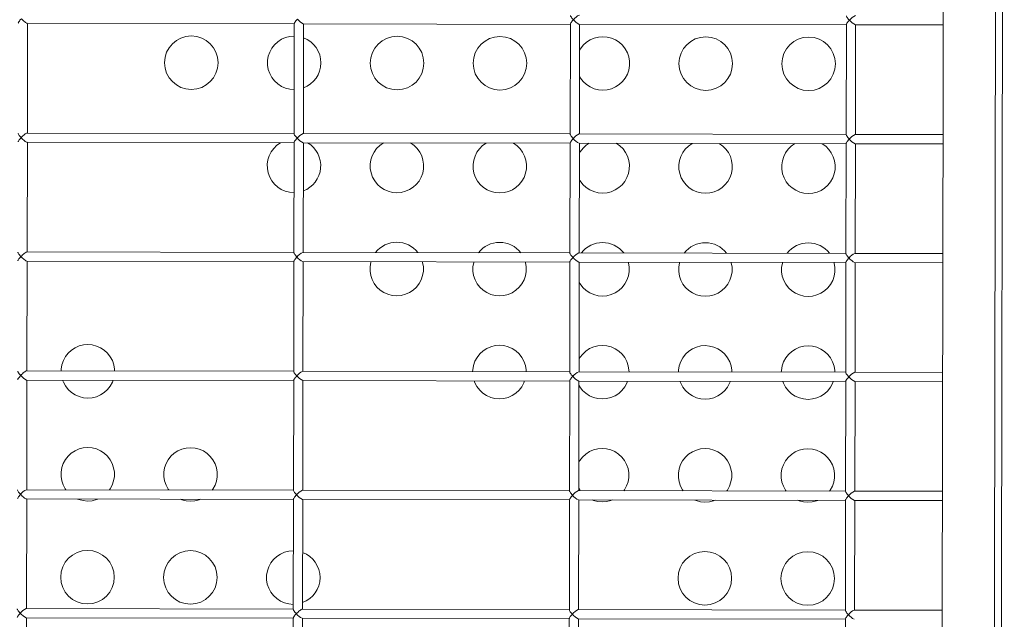
# Model space of a CAD drawing. Units: millimetres. Extents: x -12251.1 to -12205.8, y 20642.7 to 20660.6.
# Drawn here: x -12210.4 to -12209.9, y 20654.6 to 20654.9 of the extents above; entities that cross this region are included whole.
import ezdxf

# ---------------------------------------------------------------- set-up
doc = ezdxf.new("R2010")
doc.units = ezdxf.units.MM
doc.layers.get('0').update_dxf_attribs({"lineweight": 30})
doc.layers.add('midot', color=7, linetype='Continuous', lineweight=15)

# ---------------------------------------------------------------- blocks, each defined once
blk = doc.blocks.new('פיתוח ספארי')
at = {"layer": 'midot'}
for points in [[(4.190165548188816, 0.6352193067505141), (4.186032296389385, -0.3144313292577863)], [(4.18944652949358, -0.3140064491490193), (4.193581365887439, 0.6360082614664861)], [(4.16483819246605, 0.6315637301195238), (4.160724545970879, -0.3135824164928636)], [(3.714484389040081, 0.1490140268542746), (3.714520256589822, 0.1491721772181336), (3.714626787455927, 0.1494003784500819), (3.714786315809761, 0.1496811178403732), (3.715016354371983, 0.149996729560371), (3.715299313871583, 0.1503472901567875), (3.715617528472649, 0.1507152869235142), (3.715971074734625, 0.1511183091242856)], [(3.715971074734625, 0.1511183091242856), (3.716373790713988, 0.1506944057618966), (3.716776583247338, 0.150288091681432), (3.717197118165132, 0.149916879585362), (3.717582704206507, 0.1495985884357651), (3.717950854077571, 0.149315552378539), (3.718266465793931, 0.149085513818136), (3.71854728174003, 0.1489435747389507), (3.718757970254956, 0.1488547096960247), (3.718828327353549, 0.1488544034727965)], [(3.718737920744388, 0.09575177186707151), (3.718969041550736, 0.1488537910336163)], [(3.718828327353549, 0.1488544034727965), (3.848250207784076, 0.1482911087223329)], [(3.848250820230533, 0.1484318229158816), (3.848018474544006, 0.09504837536223931)], [(3.848250820230533, 0.1484318229158816), (3.848268792280578, 0.1485196927351353), (3.848340144599206, 0.1487480470786977), (3.848499672956677, 0.149028786468989), (3.84872971151708, 0.1493443981853488), (3.849012747572488, 0.1497125480636896), (3.849366293832645, 0.150115570260823), (3.849737505921439, 0.1505361051786167)], [(3.852504351938478, 0.09516956792504061), (3.852735472739369, 0.1482715870879474)], [(3.85259475854582, 0.1482721995344036), (3.982016638978166, 0.1477089047839399)], [(3.982017251420984, 0.1478496189738507), (3.982035223474668, 0.1479374887931044), (3.982106575791477, 0.1481658431366668), (3.982266104147129, 0.1484465825269581), (3.98249614271117, 0.1487621942469559), (3.98277917876112, 0.1491303441216587), (3.983115135748449, 0.1495334428764181), (3.983503937115529, 0.1499539012402238)], [(3.983503937115529, 0.1499539012402238), (3.983118733853189, 0.1503601387667004), (3.982786298414794, 0.1507661466312129), (3.982506477692368, 0.1511367462735507), (3.982279195122828, 0.1514543484408932), (3.982122116540268, 0.1517364658211591), (3.982052754665347, 0.1519654326111777), (3.982035548167914, 0.1520534555420454)], [(4.115783682611436, 0.1472674150354578), (4.115784065390471, 0.1473553614086995), (4.115873006981928, 0.1475836391946359), (4.116032535335762, 0.1478643785885652), (4.116262573899803, 0.148179990301287), (4.116545609953391, 0.1485481401759898), (4.116881566938901, 0.1489512389307492), (4.117270368305981, 0.1493716972945549)], [(4.117270368305981, 0.1493716972945549), (4.116885165047279, 0.1497779348319455), (4.116552729608884, 0.150183942689182), (4.116272908884639, 0.1505545423387957), (4.11604562631328, 0.1508721444952243), (4.115888547730719, 0.1511542618827661), (4.11580159658115, 0.1513833052267728), (4.115801979360185, 0.1514712515963765)], [(3.982017251420984, 0.1478496189738507), (3.981784905732638, 0.09446617142020841)], [(3.98627078312893, 0.09458736398300971), (3.986501903926182, 0.1476893831495545)], [(3.986361189736272, 0.1476899955960107), (4.115783070168618, 0.1471267008382711)], [(4.115783682611436, 0.1472674150354578), (4.115551336924909, 0.09388396747453953)], [(4.120037214321201, 0.09400516004461679), (4.120268335120272, 0.1471071792111616)], [(4.120127620924904, 0.1471077916539798), (4.162728843326477, 0.1469223744352348)], [(3.848224332055906, 0.1423459340003319), (3.848189153508429, 0.1423460871155839), (3.846060085763384, 0.142179457576276), (3.843982331285588, 0.1416784021639614), (3.842008581346818, 0.1408251019274758), (3.840209346151823, 0.1396544291965256), (3.83863762319379, 0.1382189221403678), (3.837311078299535, 0.1365360934614728), (3.836282708956787, 0.1346584813181835), (3.835570257557265, 0.1326211877130845), (3.835209285423844, 0.1305120059078035), (3.835200022216668, 0.1283837037153717), (3.835542621054628, 0.1262714596850856), (3.83623731159787, 0.1242280416445283), (3.837249298081588, 0.1223415490858315), (3.838561144335472, 0.1206472370940901), (3.840120312204817, 0.1191981031734031), (3.841909288970783, 0.118011813130579), (3.843875536482301, 0.1171413644879067), (3.845948774183853, 0.1166046527177969), (3.848076310825491, 0.1164194967677759)], [(3.997655499628308, 0.1157684695099306), (3.999784567375173, 0.1159350990456005), (4.001862398405137, 0.1164537437398394), (4.003836148343908, 0.1173070439726871), (4.005635383538902, 0.1184777166963613), (4.007207106496935, 0.1199132237634331), (4.008533651389371, 0.1215960524350521), (4.009562020732119, 0.1234736645783414), (4.01025688286245, 0.1255110347337904), (4.010617854994052, 0.1276202165463474), (4.010627118201228, 0.1297485187424172), (4.010284519359629, 0.1318607627654274), (4.009607418094674, 0.1339041042483586), (4.008595431612775, 0.1357905968179693), (4.007283585358891, 0.1374849088097108), (4.005724417489546, 0.1389340427340358), (4.003935440721762, 0.1401203327659459), (4.001969193213881, 0.1409907814158942), (3.999895878949246, 0.1415099039077177), (3.997768342311247, 0.1416950598541007), (3.995639274566201, 0.1415284303184308), (3.993561520088406, 0.1410273749061162), (3.991587770149636, 0.1401740746623545), (3.98978853495646, 0.1390034019386803), (3.988216811998427, 0.1375678948752466), (3.986890267105991, 0.1358850661963515), (3.986447319921353, 0.1351482305617537)], [(3.986391970352997, 0.1224311852311075), (3.986828486884406, 0.1216905218243483), (3.98814033313829, 0.1199962098326068), (3.989699501003997, 0.1185470759046439), (3.99148847777542, 0.1173607858727337), (3.9934547252833, 0.1164903372264234), (3.99552796298849, 0.1159536254563136), (3.997655499628308, 0.1157684695099306)], [(3.715720355743542, 0.09351343572780024), (3.715370331034137, 0.09391952014630078), (3.715055331758776, 0.09429027290389058), (3.714775434478724, 0.09464328327521798), (3.714548151911004, 0.0949608854316466), (3.714391073326624, 0.09524300282282638), (3.714286532902406, 0.09547212272445904), (3.714252043351735, 0.09563057930427021)], [(3.718597206552658, 0.09575238430988975), (3.718526772896439, 0.09573510125483153), (3.718315395386526, 0.09566566282592248), (3.718033354552972, 0.09552617351801018), (3.717715752398362, 0.09529889094847022), (3.717345152748749, 0.09501907022058731), (3.716956810712873, 0.09470414750467171), (3.716533060467555, 0.09433661006914917), (3.716126746385271, 0.09393381753397989), (3.715720355743542, 0.09351343572780024)], [(3.848019086986824, 0.09518908955578809), (3.718597206552658, 0.09575238430988975)], [(3.714233746606624, 0.09142674273607554), (3.714269614152727, 0.09158489309629658), (3.71437614502247, 0.0918130943318829), (3.714535596822316, 0.0920762444511638), (3.714765711940345, 0.09240944543853402), (3.715048671439945, 0.09276000604222645), (3.715366886039192, 0.09312800280531519), (3.715720355743542, 0.09351343572780024)], [(3.715720355743542, 0.09351343572780024), (3.716123148280531, 0.09310712164369761), (3.7165259408157, 0.09270080755959498), (3.716946475735313, 0.092329595470801), (3.717332061771231, 0.0920113043175661), (3.717700211647752, 0.09172826826033997), (3.718015823360474, 0.09149822969266097), (3.718296639308392, 0.0913562906171137), (3.718507327825137, 0.09126742557782563), (3.718577684920092, 0.0912671193582355)], [(3.718487278314569, 0.03816448774523451), (3.718718399113641, 0.09126650691177929)], [(3.718577684920092, 0.0912671193582355), (3.847999565352438, 0.09070382460413384)], [(3.848000177798895, 0.0908445388013206), (3.84776783210873, 0.03746109124040231)], [(3.848000177798895, 0.0908445388013206), (3.84801814984894, 0.0909324086169363), (3.848089502165749, 0.09116076296413667), (3.84824903052322, 0.09144150235078996), (3.848479069087261, 0.09175711406351184), (3.84876210514085, 0.09212526393821463), (3.849115651401007, 0.092528286138986), (3.849486786935813, 0.09293123178576934)], [(3.849486786935813, 0.09293123178576934), (3.849119249503929, 0.09335498203654424), (3.848769224792704, 0.09376106645504478), (3.848489404064821, 0.09413166610102053), (3.848262121498919, 0.09444926826108713), (3.848105042918178, 0.09473138564499095), (3.848035681039619, 0.09496035243864753), (3.848018474544006, 0.09504837536223931)], [(3.85225370950684, 0.03758228380684159), (3.852484830305912, 0.09068430297338637)], [(3.852344116110544, 0.09068491541984258), (3.981765996546528, 0.09012162066210294)], [(3.981785518179095, 0.09460688562103314), (3.852363637741291, 0.09517018036785885)], [(3.981766608989346, 0.0902623348592897), (3.98178458104303, 0.0903502046749054), (3.98185593335802, 0.09057855901846779), (3.982015461713672, 0.09085929840875906), (3.982245500277713, 0.09117491012875689), (3.982528536331301, 0.09154306000345969), (3.982864493316811, 0.0919461587582191), (3.983253218126265, 0.0923490278510144)], [(3.983253218126265, 0.0923490278510144), (3.982868091421551, 0.09277285464850138), (3.982535655986794, 0.0931788625093759), (3.982255835258911, 0.09354946215898963), (3.982028552693009, 0.09386706431541825), (3.98187147410863, 0.09414918170659803), (3.981802112230071, 0.09437814849661663), (3.981784905732638, 0.09446617142020841)], [(4.115551949365909, 0.09402468167172628), (3.986130068931743, 0.09458797642582795)], [(4.115533040181617, 0.0896801309172588), (4.115533422955195, 0.08976807729050051), (4.115622364546653, 0.08999635508371284), (4.115781892905943, 0.09027709446672816), (4.116011931469984, 0.09059270618672599), (4.116294967521753, 0.09096085606142879), (4.116630924507263, 0.0913639548161882), (4.117019649316717, 0.09176682390534552)], [(4.117019649316717, 0.09176682390534552), (4.116634522613822, 0.09219065071010846), (4.116302087175427, 0.09259665857462096), (4.116022266451182, 0.09296725821695873), (4.115794983883461, 0.0932848603806633), (4.115637905297262, 0.09356697776456713), (4.115550954147693, 0.09379602110493579), (4.115551336924909, 0.09388396747453953)], [(4.162497722520129, 0.09382035526869004), (4.119896500124014, 0.09400577248379705)], [(3.981766608989346, 0.0902623348592897), (3.981534263299181, 0.03687888730200939)], [(3.986020140693654, 0.03700007986481069), (3.986251261496363, 0.09010209903135546)], [(3.986110547304634, 0.0901027114741737), (4.11553242773698, 0.089539416727348)], [(3.990965187014808, 0.0900815821805736), (3.989571500349484, 0.08913780924558523), (3.987999777391451, 0.08770230218215147), (3.986673232499015, 0.08601947350325645), (3.986230361868365, 0.08530022714330698)], [(4.115533040181617, 0.0896801309172588), (4.115300694493271, 0.03629668335997849)], [(4.119786571887744, 0.03641787592277979), (4.120017692688634, 0.08951989509296254)], [(4.119876978495085, 0.08952050753578078), (4.162478200894839, 0.08933509031703579)], [(3.986174935746021, 0.07256559253437445), (3.986611528831418, 0.0718425184059015), (3.98792337508894, 0.07014820641052211), (3.989482466402478, 0.06868148321154877), (3.99127151972607, 0.06751278245428693), (3.99323776723395, 0.06664233380797668), (3.995311004937321, 0.06610562203786685), (3.997438541578958, 0.06592046609148383)], [(3.713983104176805, 0.0338394586215145), (3.71401897171927, 0.03399760898537352), (3.714125502587194, 0.03422581021368387), (3.71428495438704, 0.03448896033296478), (3.714515069508707, 0.034822161320335), (3.71479802900285, 0.03517272192038945), (3.715116243603916, 0.03554071868347819), (3.715469713310085, 0.03592615160960122)], [(3.715469713310085, 0.03592615160960122), (3.715119688598861, 0.03633223602810176), (3.714804689325319, 0.03670298878569156), (3.714524792045268, 0.03705599916065694), (3.714297509475728, 0.03737360131708556), (3.714140430893167, 0.03765571870462736), (3.714035890468949, 0.03788483860262204), (3.714001400918278, 0.03804329518243321)], [(3.718346564117383, 0.03816510019169073), (3.71827613046662, 0.03814781713663251), (3.718064752953069, 0.03807837870408548), (3.717782712117696, 0.03793888939617318), (3.717465109961267, 0.03771160682663321), (3.717094510315292, 0.03743178610602627), (3.716706168281235, 0.03711686338647269), (3.716282418034098, 0.03674932595458813), (3.715876103951814, 0.03634653341941885), (3.715469713310085, 0.03592615160960122)], [(3.715469713310085, 0.03592615160960122), (3.715872505845255, 0.03551983752549859), (3.716275298380424, 0.03511352344503393), (3.716695833301856, 0.03474231135623995), (3.717081419337774, 0.03442402019209112), (3.717449569210658, 0.03414098414214095), (3.717765180930655, 0.03391094557809993), (3.718045996874935, 0.03376900649891468), (3.71825668539168, 0.03368014145962661), (3.718327042488454, 0.0336798352363985)], [(3.718236635881112, -0.01942279636932653), (3.718467756683822, 0.03367922279721824)], [(3.718327042488454, 0.0336798352363985), (3.847748922922619, 0.0331165404895728)], [(3.847768444553367, 0.03760180543395109), (3.718346564117383, 0.03816510019169073)], [(3.847749535365438, 0.03325725468675955), (3.847767507419121, 0.0333451244950993), (3.84783885973593, 0.03357347884593764), (3.847998388091582, 0.03385421823259094), (3.848228426653804, 0.03416982995258877), (3.848511462709212, 0.03453797982729157), (3.848865008965731, 0.03494100202442496), (3.849236144502356, 0.03534394766757032)], [(3.849236144502356, 0.03534394766757032), (3.848868607072291, 0.03576769791470724), (3.848518582361066, 0.03617378233684576), (3.848238761633183, 0.03654438197918353), (3.848011479065462, 0.03686198413925013), (3.847854400482902, 0.03714410153042991), (3.847785038607981, 0.03737306831681053), (3.84776783210873, 0.03746109124040231)], [(3.981534875743819, 0.03701960149555816), (3.852112995311472, 0.03758289624602185)], [(3.981515966555889, 0.03267505074109067), (3.981533938605935, 0.03276292055670638), (3.981605290926382, 0.03299127490026876), (3.981764819282034, 0.03327201429056004), (3.981994857846075, 0.03358762600691989), (3.982277893896025, 0.03395577588162269), (3.982613850886992, 0.0343588746363821), (3.983002575690989, 0.0347617437291774)], [(3.983002575690989, 0.0347617437291774), (3.982617448988094, 0.03518557053394034), (3.98228501354788, 0.03559157839845284), (3.982005192825454, 0.0359621780407906), (3.981777910255914, 0.03627978019721922), (3.981620831676992, 0.03656189758476103), (3.981551469800252, 0.03679086437841761), (3.981534263299181, 0.03687888730200939)], [(4.11530130693609, 0.03643739755716524), (3.985879426500105, 0.0370006923112669)], [(4.11528239774816, 0.03209284679905977), (4.115282780527195, 0.03218079316866351), (4.115371722116834, 0.03240907095823786), (4.115531250470667, 0.03268981035216711), (4.115761289036527, 0.03300542206852697), (4.116044325086477, 0.03337357194322976), (4.116380282075625, 0.03377667069798918), (4.116769006885079, 0.03417953979078447)], [(4.116769006885079, 0.03417953979078447), (4.116383880178546, 0.03460336659190943), (4.11605144474197, 0.03500937444914598), (4.115771624015906, 0.03537997410603566), (4.115544341446366, 0.0356975762588263), (4.115387262867443, 0.03597969365000608), (4.115300311716055, 0.03620873699037475), (4.115300694493271, 0.03629668335997849)], [(4.162247080092129, 0.03623307115049101), (4.119645857692376, 0.03641848836559802)], [(3.847749535365438, 0.03325725468675955), (3.847517189677092, -0.02012619287779671)], [(3.852003067067926, -0.02000500031135743), (3.852234187874274, 0.03309701885518734)], [(3.852093473682544, 0.03309763129800558), (3.981515354113071, 0.0325343365475419)], [(3.885073363024276, 0.03295408989288262), (3.885001857595853, 0.03269055700002355), (3.884640885460612, 0.03058137518746662), (3.884631545699449, 0.02843548372766236), (3.884974144537409, 0.02632323970101424), (3.885668911636458, 0.02429741093146731), (3.886680898116538, 0.02241091837277054), (3.887975155097593, 0.02071668293501716), (3.889551912239767, 0.01926747244579019), (3.891340889005733, 0.01808118241751799), (3.893289547242603, 0.01721081032519578), (3.895362784951431, 0.01667409855508595), (3.897507910862259, 0.01648886605471489)], [(3.897507910862259, 0.01648886605471489), (3.899636978607305, 0.01665549559038482), (3.901714809640907, 0.01717414028098574), (3.90367097030321, 0.01802751707145944), (3.905470205500023, 0.01919818979877164), (3.907059517729067, 0.02063362030457938), (3.908386062623322, 0.02231644898711238), (3.909396842691422, 0.02419413767711376), (3.910109217538775, 0.02621384200756438), (3.910470189672196, 0.02832302381284535), (3.910479529436998, 0.03046891528356355), (3.910136930597218, 0.03258115930657368), (3.910067721830274, 0.03284530464952695)], [(3.934938955717371, 0.03273705528408755), (3.934867450292586, 0.03247352239850443), (3.934506478151889, 0.0303643405859475), (3.934497138392544, 0.02821844911886728), (3.934839737228685, 0.02610620509585715), (3.935516915053086, 0.02408045288757421), (3.936528901534984, 0.02219396032160148), (3.937840747790688, 0.02049964832622209), (3.939417504934681, 0.01905043784427107), (3.941188892427817, 0.01786422436998691), (3.943155139933879, 0.01699377572003868), (3.945228377642707, 0.01645706395356683), (3.947355914280706, 0.01627190800718381)], [(3.947355914280706, 0.01627190800718381), (3.94948498202757, 0.01643853753921576), (3.951580402332183, 0.01695710567946662), (3.953536562998124, 0.01781048246630235), (3.955335798193119, 0.01898115519361454), (3.956907521149333, 0.02041666225341032), (3.958234066043588, 0.02209949093230534), (3.959262435382698, 0.02397710307195666), (3.959974810228232, 0.02599680740240728), (3.960335782365291, 0.02810598921132623), (3.960345122126455, 0.03025188067840645), (3.960002523290314, 0.03236412470141659), (3.959933314525188, 0.03262827004073188)], [(3.981515966555889, 0.03267505074109067), (3.981283620869362, -0.02070839681618963)], [(3.985769498262016, -0.02058720425338834), (3.986000619064725, 0.03251481491315644)], [(3.985859904869358, 0.03251542736325064), (4.115281785305342, 0.031952132605511)], [(3.997221506973801, 0.01605487339838874), (3.999350574720665, 0.01622150293769664), (4.00142840575063, 0.01674014762465958), (4.0034021556894, 0.01759344786114525), (4.005201390884395, 0.01876412058845744), (4.006773113844247, 0.02019962764825323), (4.008099658738502, 0.02188245633078623), (4.009128028077612, 0.02376006846316159), (4.009822813648498, 0.02577984934760025), (4.010183785787376, 0.02788903116379515), (4.010193125543083, 0.03003492263087537), (4.00985052670876, 0.03214716665752348), (4.009781317945453, 0.0324113119932008)], [(4.034652551827094, 0.03230306263139937), (4.034581046398671, 0.03203952974217827), (4.034220074261611, 0.02993034792962135), (4.034210734504086, 0.02778445646254113), (4.034553333336589, 0.02567221243589302), (4.035248100441095, 0.02364638367362204), (4.036260086922994, 0.02175989111128729), (4.03755434390041, 0.02006565567353391), (4.039131101044404, 0.0186164451915829), (4.04092007781037, 0.01743015515967272), (4.04286873604724, 0.01655978306735051), (4.044941973752429, 0.01602307129724068), (4.047087099665077, 0.01583783879686962)], [(4.047087099665077, 0.01583783879686962), (4.049216167411942, 0.01600446833253955), (4.051293998445544, 0.01652311302314047), (4.053250159107847, 0.01737648981361417), (4.055049394301022, 0.01854716253728839), (4.056638706533704, 0.01998259303945815), (4.057965251427959, 0.02166542172199115), (4.058976031496059, 0.02354311041926849), (4.059688406337955, 0.02556281474608113), (4.060049378475014, 0.02767199655500008), (4.060058718236178, 0.02981788802571828), (4.059716119401855, 0.03193013205236639), (4.05964691063491, 0.03219427738440572)], [(4.084518144522008, 0.03208602802624227), (4.084446639095404, 0.0318224951333832), (4.084085666954707, 0.02971331332810223), (4.084076327193543, 0.02756742186102201), (4.084418926033322, 0.02545517783073592), (4.085096103857722, 0.02342942562972894), (4.086108090335983, 0.02154293305648025), (4.087419936593506, 0.01984862106837681), (4.088979104462851, 0.01839948714405182), (4.090768081230635, 0.01721319710850366), (4.092734328736697, 0.01634274846219341), (4.094807566447344, 0.01580603669208358), (4.096935103083524, 0.01562088074206258)], [(4.096935103083524, 0.01562088074206258), (4.099064170830388, 0.01578751028137049), (4.101142001862172, 0.01630615497560939), (4.103115751802761, 0.0171594552048191), (4.104914986997755, 0.01833012793576927), (4.10648670995397, 0.01976563499556505), (4.107813254848224, 0.02144846367446007), (4.108841624187335, 0.02332607581047341), (4.109553999032869, 0.02534578014092403), (4.109914971169928, 0.02745496194984298), (4.109924310931092, 0.02960085342056118), (4.109581712091313, 0.03171309744357131), (4.109512503326187, 0.03197724278288661)], [(4.11528239774816, 0.03209284679905977), (4.115050052057995, -0.02129060075458256)], [(4.119535929452468, -0.02116940818814328), (4.119767050256996, 0.0319326109784015)], [(4.119626336061629, 0.03193322341394378), (4.162227558459563, 0.03174780619883677)], [(3.985957901139045, 0.02269999984491733), (3.986394494229899, 0.02197692571280641), (3.987706340481964, 0.02028261372106499), (3.989265508351309, 0.01883347980037797), (3.991054485120912, 0.01764718976482982), (3.993020732626974, 0.01677674111488159), (3.995093970333983, 0.01624002935204771), (3.997221506973801, 0.01605487339838874)], [(3.760732322632975, -0.01960775426050532), (3.760683306025385, -0.0187456501480483), (3.760340707189243, -0.01663340612140018), (3.75966360592065, -0.01459006464210688), (3.758651619438751, -0.01270357207249617), (3.757339773183048, -0.01100926008075476), (3.755763016040873, -0.009560049598803744), (3.753974039274908, -0.008373759570531547), (3.752025381036219, -0.007503387474571355), (3.749952143332848, -0.006966675708099501), (3.747824606694849, -0.00678151976535446), (3.745677949673336, -0.00694807274339837), (3.743600118637914, -0.007466717430361314), (3.741643957977431, -0.008320094228110975), (3.739844722786074, -0.00949076695178519), (3.738255410551574, -0.01092619745395496), (3.736946454931967, -0.01260910269047599), (3.7359180855874, -0.01448671483012731), (3.735205634191516, -0.0165240084315883), (3.734844662054456, -0.01863319024050725), (3.734805732286986, -0.01949491157211014)], [(3.96015951485424, -0.02047573956224369), (3.960128087521298, -0.01961371201468864), (3.959785488685156, -0.01750146798804053), (3.959090798143734, -0.01545804994748323), (3.958078811661835, -0.01357155738514848), (3.956766965406132, -0.01187724538976909), (3.955207797536787, -0.01042811146544409), (3.953418820767183, -0.009241821437171893), (3.95147016253577, -0.008371449337573722), (3.949379335552294, -0.007834661017113831), (3.947251798914294, -0.007649505063454853), (3.94512273116743, -0.007816134606400738), (3.943044900135646, -0.00833477929700166), (3.941071150196876, -0.009188079529849347), (3.939289504278349, -0.01035882881478756), (3.937700192047487, -0.0117942593205953), (3.936373647151413, -0.01347708799949032), (3.935345277810484, -0.01535470013914164), (3.93465041568561, -0.01739207030186662), (3.93428944354855, -0.01950125210714759), (3.93423292451007, -0.02036289688476245)], [(4.010025107547335, -0.02069277417467674), (4.009976090939745, -0.0198306700658577), (4.009633492103603, -0.01771842603557161), (4.008956390831372, -0.01567508454900235), (4.007944404353111, -0.01378859199030558), (4.006632558101046, -0.01209427999492618), (4.005073390229882, -0.01064514606696321), (4.003284413462097, -0.00945885603869101), (4.001318165950579, -0.00858840738874278), (3.999244928245389, -0.008051695622270927), (3.997117391607389, -0.007866539672249928), (3.994988323860525, -0.008033169211557833), (3.992910492828742, -0.008551813902158756), (3.990936742889971, -0.009405114138644421), (3.989137507696796, -0.01057578686231864), (3.987565784736944, -0.01201129392939038), (3.986239239842689, -0.0136941226082854), (3.985796292658051, -0.01443095824288321)], [(4.059873110965782, -0.02090973222220782), (4.05984168363284, -0.02004770466737682), (4.059499084794879, -0.01793546064436669), (4.058804394249819, -0.01589204260380939), (4.057809997046206, -0.01400562659182469), (4.056498150792322, -0.01231131460372126), (4.05492139364469, -0.01086210412177024), (4.053132416880544, -0.00967581408622209), (4.051183758645493, -0.008805441997537855), (4.049110520938484, -0.008268730227428023), (4.046982984300485, -0.008083574277407024), (4.044836327277153, -0.008250127262726892), (4.042758496245369, -0.008768771953327814), (4.040802335579428, -0.009622148743801517), (4.039003100386253, -0.01079282146747573), (4.037413788153572, -0.01222825198055943), (4.036104832537603, -0.01391115721344249), (4.035076463196674, -0.01578876934581785), (4.034364011795333, -0.0178260629545548), (4.034003039656454, -0.01993524476347375), (4.033964109894441, -0.02079696609871462)], [(4.109738703658877, -0.02112676682736492), (4.109707276324116, -0.02026473927253392), (4.109364677489793, -0.0181524952458858), (4.108669986948371, -0.01610907720896648), (4.107658000464653, -0.01422258464299375), (4.106346154210769, -0.01252827264761436), (4.104786986339604, -0.01107913872692734), (4.102998009568182, -0.009892848695017165), (4.10103176206394, -0.009022400041430956), (4.098958524356931, -0.008485688278597081), (4.096830987717112, -0.008300532324938104), (4.094701919972067, -0.008467161864246009), (4.092624088940283, -0.008985806554846931), (4.090650339001513, -0.009839106794970576), (4.0888511038047, -0.01100977951864479), (4.087279380850305, -0.01244528658207855), (4.085952835954231, -0.01412811525369762), (4.084924466615121, -0.01600572739698691), (4.084229604488428, -0.01804309755607392), (4.083868632353187, -0.02015227936499286), (4.083812113311069, -0.02101392414260772)], [(3.713732461743348, -0.02374782549304655), (3.71376832929127, -0.02358967514010146), (3.713874860153737, -0.02336147390451515), (3.714034311953583, -0.0230983237925102), (3.714264427073431, -0.02276512279786402), (3.714547386573031, -0.02241456219780957), (3.714865601172278, -0.02204656543472083), (3.715219070880266, -0.0216611325085978)], [(3.715219070880266, -0.0216611325085978), (3.714851533448382, -0.0212373822578229), (3.714519098011806, -0.0208313743933104), (3.714221688009275, -0.02046069819698459), (3.714011994718021, -0.02014317259454401), (3.713854916133641, -0.01986105520700221), (3.713767964984072, -0.01963201185935759), (3.713750758484821, -0.01954398893212783)], [(3.718095921685745, -0.0194221839265083), (3.718025488034982, -0.01943946698156651), (3.717814110519612, -0.01950890541775152), (3.717532069687877, -0.01964839471838786), (3.717214467529629, -0.01987567728792783), (3.716843867881835, -0.02015549801217276), (3.716455525849597, -0.02047042073172634), (3.71603177560246, -0.02083795816361089), (3.715625461518357, -0.02124075069878018), (3.715219070880266, -0.0216611325085978)], [(3.847517802118091, -0.01998547867697198), (3.718095921685745, -0.0194221839265083)], [(3.8474988929338, -0.02433002943871543), (3.847516864983845, -0.02424215961946175), (3.847588217300654, -0.02401380527953734), (3.847747669100499, -0.02375065516389441), (3.847977784220348, -0.02341745416924823), (3.848260820273936, -0.02304930429454544), (3.848614366535912, -0.02264628209377406), (3.848985502070718, -0.02224333644699072)], [(3.848985502070718, -0.02224333644699072), (3.848617964640653, -0.02181958619621582), (3.848267939927609, -0.02141350178862922), (3.847988119203364, -0.02104290213537752), (3.847760836632006, -0.0207252999789489), (3.847603758049445, -0.02044318259140709), (3.847534396170886, -0.02021421580502647), (3.847517189677092, -0.02012619287779671)], [(3.981284233312181, -0.02056768262627884), (3.851862352876196, -0.0200043878685392)], [(3.981265324122433, -0.02491223337347037), (3.981283296174297, -0.02482436356149265), (3.981354648491106, -0.02459600921429228), (3.98151410029277, -0.02433285910228733), (3.981744215410799, -0.02399965811127913), (3.982027251464388, -0.02363150823657634), (3.982363208451716, -0.02322840947817895), (3.98275193326117, -0.02282554038538365)], [(3.98275193326117, -0.02282554038538365), (3.982366806556456, -0.02240171358425869), (3.982034371118061, -0.02199570572338416), (3.981754550391997, -0.02162510607377044), (3.981527267824276, -0.02130750391734182), (3.981370189241716, -0.02102538652980002), (3.981300827364976, -0.02079641974341939), (3.981283620869362, -0.02070839681618963)], [(4.115050664502633, -0.02114988656103378), (3.985628784066648, -0.02058659180693212)], [(4.115031755312884, -0.02549443731913925), (4.115032138091919, -0.02540649094953551), (4.115121079685196, -0.02517821316359914), (4.115280531485041, -0.02491506304068025), (4.115510646601251, -0.02458186204967205), (4.115793682654839, -0.02421371217860724), (4.116129639640349, -0.02381061342384783), (4.116518364449803, -0.02340774433105253)], [(4.116518364449803, -0.02340774433105253), (4.116133237745089, -0.02298391752628959), (4.115800802310332, -0.02257790966541506), (4.115520981584268, -0.02220731001943932), (4.115293699014728, -0.02188970785937272), (4.115136620433987, -0.0216075904754689), (4.115049669282598, -0.02137854712782428), (4.115050052057995, -0.02129060075458256)], [(4.161996437660491, -0.02135421296770801), (4.119395215260738, -0.02116879574896302)], [(3.717985993447655, -0.07701008049116354), (3.718217114248546, -0.02390806132098078)], [(3.718076400051359, -0.02390744887816254), (3.847498280489162, -0.02447074362862622)], [(3.735507370902269, -0.02398331529911957), (3.735872688228483, -0.02491715450014453), (3.736884674708563, -0.02680364706247929), (3.738178931691436, -0.02849788249659468), (3.739755688833611, -0.02994709298218368), (3.741544665599577, -0.03113338301045587), (3.743493323834628, -0.03200375511005404), (3.745566638095625, -0.03252287759823957), (3.747711764008272, -0.03270811010588659)], [(3.747711764008272, -0.03270811010588659), (3.749840831756956, -0.03254148056657868), (3.751918586231113, -0.03204042515062611), (3.753874746897054, -0.0311870483601524), (3.75567398208841, -0.03001637563284021), (3.75726329432473, -0.02858094512339449), (3.758589839217166, -0.02689811644813744), (3.759618208556276, -0.0250205043121241), (3.75997405147973, -0.02408980387917836)], [(3.8474988929338, -0.02433002943871543), (3.847266547243635, -0.07771347698871978)], [(3.851752424638107, -0.07759228442591848), (3.851983545440817, -0.0244902652593737)], [(3.85184283124363, -0.02448965282019344), (3.981264711679614, -0.02505294757065712)], [(3.934952152400001, -0.02485137716212193), (3.935299880451566, -0.02578513980552088), (3.936311866928008, -0.02767163237513159), (3.937623713185531, -0.02936594436687301), (3.939200470329524, -0.03081515484518604), (3.940971857820841, -0.03200136832674616), (3.942938105330541, -0.03287181696941843), (3.945011419593357, -0.03339093946487992), (3.947138956231356, -0.03357609541490092)], [(3.947138956231356, -0.03357609541490092), (3.949268023981858, -0.03340946587559301), (3.951363367727026, -0.03290848701362847), (3.953319528392967, -0.03205511023043073), (3.955118763586142, -0.03088443749948055), (3.956690486547814, -0.02944893043604679), (3.958017031440249, -0.02776610175715177), (3.95904540077936, -0.02588848962477641), (3.959418832977462, -0.02495786574581871)], [(3.981265324122433, -0.02491223337347037), (3.981032978435906, -0.07829568093438866)], [(3.985518855830378, -0.07817448837158736), (3.985749976633087, -0.02507246920504258)], [(3.985609262434082, -0.02507185675858636), (4.115031142870066, -0.025635151516326)], [(3.985740943089695, -0.02714800357352942), (3.986177459622922, -0.02788866698028869), (3.987489305876807, -0.02958297897566808), (3.989048473744333, -0.0310321128963551), (3.990837450515755, -0.03221840292826528), (3.992803698023636, -0.03308885158185149), (3.994877012284633, -0.033607974073675), (3.997004548924451, -0.03379313002005802)], [(3.997004548924451, -0.03379313002005802), (3.999133616669496, -0.03362650048438809), (4.001211371145473, -0.03312544506843551), (4.0031851210897, -0.03227214483194984), (4.004984356281057, -0.03110147210463765), (4.00655607923909, -0.02966596504120389), (4.007882624131526, -0.02798313636958483), (4.008910993472455, -0.02610552422629553), (4.009266836395909, -0.02517482379698777)], [(4.034665748511543, -0.02528536981481011), (4.035031065835938, -0.02621920901947306), (4.036043052316018, -0.02810570158544579), (4.037337309295253, -0.02979993701956118), (4.038914066437428, -0.0312491475015122), (4.040703043207031, -0.03243543753706035), (4.042651701440263, -0.03330580962574459), (4.044725015704898, -0.0338249321175681), (4.046870141615727, -0.03401016462521511)], [(4.046870141615727, -0.03401016462521511), (4.048999209362592, -0.03384353508954518), (4.051076963840387, -0.03334247966995463), (4.053033124504509, -0.0324891028831189), (4.054832359697684, -0.03131843015580671), (4.056421671926728, -0.02988299964636099), (4.057748216824621, -0.02820017096746597), (4.058758996890901, -0.02632248227746459), (4.059132429087185, -0.02539185840214486)], [(4.084531341204638, -0.02550240441996721), (4.084879069252565, -0.02643616706700413), (4.085891055732645, -0.02832265963297687), (4.087202901986529, -0.03001697162835626), (4.088762069855875, -0.03146610555268126), (4.090551046625478, -0.03265239558459143), (4.092517294129721, -0.03352284423453966), (4.094590608397993, -0.03404196672636317), (4.096718145034174, -0.03422712267274619)], [(4.096718145034174, -0.03422712267274619), (4.098847212779219, -0.03406049314071424), (4.100924967258834, -0.03355943772112369), (4.102898717197604, -0.032706137488276), (4.104697952390779, -0.03153546476096381), (4.106269675346994, -0.03009995769389207), (4.107596220241248, -0.02841712901863502), (4.108624589580359, -0.02653951688262168), (4.10899802178028, -0.02560889300366398)], [(4.115031755312884, -0.02549443731913925), (4.114799409624538, -0.07887788487278158)], [(4.11928528702083, -0.07875669231361826), (4.119516407819901, -0.0256546731434355)], [(4.119375693628172, -0.02565406070061726), (4.161976916026106, -0.02583947791936225)], [(3.758071949621808, -0.07718455028225435), (3.758372881167816, -0.0767461198665842), (3.759401250508745, -0.07486850772693288), (3.760096036077812, -0.07284872684249422), (3.76045700821669, -0.07073954503357527), (3.760466347976035, -0.06859365356649505), (3.760123749141712, -0.06648140953984694), (3.759446571313674, -0.064455657331564), (3.758434584833594, -0.06256916476559127), (3.757122738577891, -0.06087485277748783), (3.755545981433897, -0.05942564229553682), (3.753757004669751, -0.05823935226362664), (3.751808346432881, -0.05736898017130443), (3.749735108727691, -0.0568322684011946), (3.747607572089692, -0.0566471124511736), (3.745460915068179, -0.05681366542921751), (3.743383084036395, -0.05733231012345641), (3.741426923372273, -0.05818568691393011), (3.739627688179098, -0.05935635964124231), (3.738038375946417, -0.06079179015068803), (3.736729420323172, -0.06247469538357109), (3.735701050985881, -0.06435230752322241), (3.734988676140347, -0.06637201184639707), (3.734627704003287, -0.06848119366259198), (3.734618364242124, -0.0706270851296722), (3.734960963078265, -0.07273932915632031), (3.735655730179133, -0.0747651579149533), (3.736667716657394, -0.07665165048456402), (3.736964820436697, -0.07709268378312117)], [(3.807919953038436, -0.07740150832978543), (3.808220884584443, -0.07696307791411527), (3.809249253925373, -0.07508546577810193), (3.809961628774545, -0.07306576144401333), (3.810322600906147, -0.07095657963873236), (3.810331940670949, -0.06881068817165215), (3.809989341831169, -0.06669844414864201), (3.809294574732121, -0.06467261538637104), (3.808282588250222, -0.0627861228203983), (3.806988331274624, -0.06109188737900695), (3.805411574128811, -0.05964267690069391), (3.803622597359208, -0.05845638686514576), (3.801673939127795, -0.05758601477282355), (3.799600701418967, -0.05704930300635169), (3.7974555755045, -0.05686407049870468), (3.795326507757636, -0.05703070003801258), (3.793248676725852, -0.05754934473225148), (3.791292516061731, -0.05840272151908721), (3.789493280868555, -0.05957339425003738), (3.787903968635874, -0.06100882475584513), (3.786577423741619, -0.06269165343110217), (3.785549054398871, -0.06456926557075349), (3.784854268831623, -0.06658904645519215), (3.784493296694563, -0.06869822826774907), (3.7844839569334, -0.07084411973119131), (3.78482655577136, -0.0729563637614774), (3.785503733593941, -0.07498211596248439), (3.786515720077659, -0.07686860853573307), (3.786812823855144, -0.07730964183429023)], [(4.00736473453253, -0.07826957019642578), (4.007665666080356, -0.07783113978075562), (4.008694035419467, -0.07595352764474228), (4.009388820992172, -0.07393374675666564), (4.009749793129231, -0.07182456495138467), (4.009759132888576, -0.06967867348430445), (4.009416534052434, -0.06756642945401836), (4.008739356226215, -0.0655406772493734), (4.007727369746135, -0.06365418468340067), (4.00641552349407, -0.06195987269165926), (4.004856355624725, -0.06051073876733426), (4.003067378855121, -0.05932444872814813), (4.00110113134906, -0.05845400008547585), (3.999027893638413, -0.05791728831536602), (3.996900357000413, -0.05773213236534502), (3.994771289257187, -0.05789876190465293), (3.992693458221765, -0.05841740659889183), (3.990719708282995, -0.05927070682810154), (3.988920473091639, -0.06044137955541373), (3.987348750131787, -0.06187688661884749), (3.98602220524117, -0.06355971529774251), (3.985579334608701, -0.06427896166132996)], [(4.057230327223806, -0.07848660480158287), (4.057531258775271, -0.07804817438591272), (4.058542038841551, -0.07617048569227336), (4.059254413685267, -0.07415078136546072), (4.059615385822326, -0.07204159955290379), (4.05962472558349, -0.06989570808582357), (4.059282126747348, -0.06778346406281344), (4.0585873596483, -0.06575763529690448), (4.05759296243923, -0.06387121928491979), (4.056281116185346, -0.06217690729681635), (4.054704359043171, -0.06072769681486534), (4.052915382275387, -0.05954140678295516), (4.050966724038517, -0.05867103469063295), (4.048893486331508, -0.05813432292052312), (4.046765949695327, -0.0579491669741401), (4.044619292675634, -0.05811571995582199), (4.042541461640212, -0.05863436464278493), (4.040585300977909, -0.05948774143689661), (4.038786065782915, -0.06065841416420881), (4.037196753550234, -0.06209384466274059), (4.035887797928808, -0.06377674990289961), (4.034859428591517, -0.06565436204255093), (4.034147053745983, -0.0676740663657256), (4.033786081610742, -0.0697832481819205), (4.033776741845941, -0.07192913964900072), (4.034119340687539, -0.07404138367564883), (4.034814107786588, -0.0760672124379198), (4.035826094266667, -0.07795370500389254), (4.036105608767684, -0.07839466174846166)], [(4.107078330644072, -0.07870356285275193), (4.107379262191898, -0.07826513243708177), (4.108407631532828, -0.07638752029379248), (4.109120006378362, -0.07436781597061781), (4.109480978513602, -0.07225863415806089), (4.109490318274766, -0.07011274269825662), (4.109147719438624, -0.06800049866433255), (4.108452952341395, -0.06597466990206158), (4.107440965859496, -0.06408817733608885), (4.106129119603793, -0.06239386534434743), (4.104569951734447, -0.06094473142366041), (4.102780974966663, -0.05975844138811226), (4.100814727458783, -0.05888799274180201), (4.098741489749955, -0.05835128097533016), (4.096613953111955, -0.05816612502167118), (4.094484885365091, -0.05833275456097908), (4.092407054333307, -0.05885139924794203), (4.090433304394537, -0.05970469948078971), (4.088634069199543, -0.06087537221173989), (4.087062346243329, -0.06231087927153567), (4.085735801347255, -0.06399370795043069), (4.084707432008145, -0.06587132008644403), (4.084012646440897, -0.06789110097088269), (4.083651674303837, -0.0700002827870776), (4.083642334540855, -0.07214617425415781), (4.083984933375177, -0.07425841828080593), (4.084662111203215, -0.07628417048545089), (4.085674097685114, -0.0781706630550616), (4.085971201462598, -0.07861169634998078)], [(3.713481819308072, -0.08133510961488355), (3.713499791361755, -0.08124723979926785), (3.713588732951393, -0.08101896200605552), (3.713748261305227, -0.08073822261576424), (3.713960710596439, -0.08042253434541635), (3.714261335924675, -0.0800544610247016), (3.714597292910184, -0.07965136227358016), (3.71496842844499, -0.07924841662679682)], [(3.71496842844499, -0.07924841662679682), (3.714618403735585, -0.07884233221193426), (3.714303404460225, -0.07847157945070649), (3.714023507178354, -0.07811856907937909), (3.713796224612452, -0.07780096691567451), (3.713639146028072, -0.0775188495281327), (3.713534605603854, -0.07728972962650005), (3.713500116053183, -0.07713127305396483)], [(3.71496842844499, -0.07924841662679682), (3.71537122098016, -0.07965473071089946), (3.715774013517148, -0.08006104479500209), (3.716194548436761, -0.08043225688379607), (3.716580134472679, -0.08075054804430692), (3.716948284349201, -0.08103358409789507), (3.717263896063741, -0.08126362265829812), (3.717544712011659, -0.08140556174112135), (3.717755400524766, -0.08149442677313345), (3.71782575762154, -0.08149473299636156)], [(3.847267159688272, -0.07757276279880898), (3.717845279254107, -0.07700946804106934)], [(3.847248250500343, -0.08191731355691445), (3.847266222548569, -0.08182944373766077), (3.847337574867197, -0.08160108939773636), (3.847497103224669, -0.08132035000744509), (3.84772714178871, -0.08100473828744725), (3.848010177840479, -0.08063658841274446), (3.848363724100636, -0.08023356621197308), (3.848734859637261, -0.07983062056882773)], [(3.848734859637261, -0.07983062056882773), (3.848367322205377, -0.07940687031805282), (3.848017297492333, -0.07900078589955228), (3.847737476769908, -0.07863018625357654), (3.847510194202187, -0.07831258409714792), (3.847353115617807, -0.0780304667132441), (3.847283753741067, -0.07780149991958751), (3.847266547243635, -0.07771347698871978)], [(3.981033590878724, -0.0781549667372019), (3.851611710446377, -0.07759167198673822)], [(3.981014681688976, -0.08249951749530737), (3.981032653742659, -0.08241164767969167), (3.981104006059468, -0.08218329333612928), (3.98126353441512, -0.08190255394583801), (3.981493572977342, -0.08158694222947815), (3.98177660903275, -0.08121879235477536), (3.982112566020078, -0.08081569360001595), (3.982501290829532, -0.08041282450722065)], [(3.982501290829532, -0.08041282450722065), (3.982116164122999, -0.07998899770245771), (3.981783728684604, -0.07958298984522116), (3.981503907960359, -0.07921239019196946), (3.981276625390819, -0.07889478803917882), (3.981119546810078, -0.07861267064799904), (3.981050184933338, -0.07838370386161841), (3.981032978435906, -0.07829568093438866)], [(4.114800022070995, -0.0787371706792328), (3.98537814163501, -0.07817387592876912)], [(3.985523908486357, -0.07701359626298654), (3.985960501571753, -0.07773667040237342), (3.986257605351057, -0.07817770369365462)], [(4.114781112881246, -0.08308172144097625), (4.114781495658463, -0.08299377506409655), (4.11487043724992, -0.0827654972745222), (4.115029965605572, -0.08248475788786891), (4.115260004171432, -0.08216914616787108), (4.115543040223201, -0.08180099629316828), (4.115878997208711, -0.08139789753477089), (4.116267722018165, -0.08099502844925155)], [(4.116267722018165, -0.08099502844925155), (4.115882595313451, -0.08057120164448861), (4.115550159876875, -0.08016519378361409), (4.115270339150811, -0.07979459413763834), (4.11504305658309, -0.07947699197757174), (4.11488597800053, -0.07919487458639196), (4.114799026849141, -0.0789658312460233), (4.114799409624538, -0.07887788487278158)], [(4.161745795225215, -0.07894149708226905), (4.119144572827281, -0.07875607986352406)], [(3.717735351016017, -0.1345973646093626), (3.717966471815089, -0.08149534544281778)], [(3.71782575762154, -0.08149473299636156), (3.847247638055705, -0.0820580277541012)], [(3.742626634410044, -0.08160267613493488), (3.743276365788915, -0.08185175852486282), (3.745349603490467, -0.08238847029497265), (3.747494729404934, -0.0825737027953437)], [(3.747494729404934, -0.0825737027953437), (3.749623797151798, -0.08240707325967378), (3.751701628183582, -0.08188842857271084), (3.752371092383328, -0.08164508783374913)], [(3.792474637828491, -0.08181963418246596), (3.793141958476554, -0.08206879312638193), (3.795215196185382, -0.08260550490012974), (3.797342732823381, -0.08279066084651276)], [(3.797342732823381, -0.08279066084651276), (3.799489389844894, -0.0826241078611929), (3.801567220876677, -0.08210546317786793), (3.802219095803594, -0.08186204588128021)], [(3.847248250500343, -0.08191731355691445), (3.847015904810178, -0.1353007611105568)], [(3.851501782206469, -0.1351795685513935), (3.85173290300736, -0.0820775493812107)], [(3.851592188813811, -0.08207693693475449), (3.981014069247976, -0.08264023169249413)], [(3.981014681688976, -0.08249951749530737), (3.980782336002449, -0.1358829650562257)], [(3.98526821339874, -0.1357617724861484), (3.985499334197812, -0.08265975331960362)], [(3.985358620006082, -0.08265914088042337), (4.114780500438428, -0.08322243563088705)], [(3.991919419322585, -0.08268769604910631), (3.992586739972467, -0.08293685499302228), (3.994659977677657, -0.08347356676313211), (3.996787514317475, -0.08365872271315311)], [(3.996787514317475, -0.08365872271315311), (3.998916582064339, -0.0834920931738452), (4.000994413096123, -0.08297344848324428), (4.001663877299507, -0.08273010774792056)], [(4.041785012019318, -0.0829047306542634), (4.042434743390913, -0.08315381304782932), (4.044507981097922, -0.08369052481430117), (4.04665310701057, -0.08387575731467223)], [(4.04665310701057, -0.08387575731467223), (4.048782174759253, -0.0837091277790023), (4.050860005791037, -0.08319048309203936), (4.051511880714315, -0.08294706579908961)], [(4.091633015435946, -0.0831216886981565), (4.092300336085827, -0.08337084764571046), (4.094373573791017, -0.08390755941945827), (4.096501110429017, -0.08409271536584129)], [(4.096501110429017, -0.08409271536584129), (4.0986301781777, -0.08392608582653338), (4.100708009207665, -0.08340744113593246), (4.101377473405591, -0.08316410040788469)], [(4.114781112881246, -0.08308172144097625), (4.1145487671929, -0.1364651689909806)], [(4.119034644589192, -0.1363439764318173), (4.119265765386444, -0.08324195726163452)], [(4.119125051192896, -0.08324134481881629), (4.161726273592649, -0.08342676203756128)], [(3.847139312141735, -0.1069468509085709), (3.847104133594257, -0.1069466978005948), (3.844975065845574, -0.1071133273399028), (3.842897234815609, -0.1076319720305037), (3.84092348487502, -0.1084852722633514), (3.839124326235833, -0.1096383557196532), (3.837552526723812, -0.1110914520504593), (3.836225981831376, -0.1127742807329923), (3.835197612490447, -0.1146518928690057), (3.834485237643094, -0.1166715972030943), (3.834124265509672, -0.1187807790083752), (3.834114925748509, -0.1209266704754555), (3.834457524586469, -0.1230389144984656), (3.835152291683698, -0.1250647432643746), (3.836164278165597, -0.1269512358267093), (3.837476124417663, -0.1286455478220887), (3.839035292288827, -0.1300946817427757), (3.840824269054792, -0.1312809717783239), (3.842790516566311, -0.1321514204246341), (3.84486375427332, -0.132688132194744), (3.846991290911319, -0.1328732881484029)], [(3.713231176874615, -0.1389223937330826), (3.713249148928298, -0.1388345239174669), (3.713338090519755, -0.1386062461315305), (3.713497542319601, -0.1383430960122496), (3.713710068164801, -0.1380098184672534), (3.714010693489399, -0.1376417451465386), (3.714346650476728, -0.1372386463881412), (3.714717786011533, -0.1368357007449958)], [(3.714717786011533, -0.1368357007449958), (3.714350248581468, -0.1364119504942209), (3.714017736587266, -0.1360235319116327), (3.71372040314418, -0.1356352664297447), (3.713510709849288, -0.1353177408273041), (3.713353631270365, -0.1350356234397623), (3.713266680118977, -0.1348065800993936), (3.713249473619726, -0.1347185571685259)], [(3.847016517254815, -0.13516004691337), (3.717594636818831, -0.1345967521665443)], [(3.846997608068705, -0.1395045976751135), (3.847033475614808, -0.1393464473185304), (3.847140006480913, -0.1391182460793061), (3.84729945827894, -0.1388550959709391), (3.847529573402426, -0.138521894976293), (3.84779494362374, -0.1381712578186125), (3.848130747497635, -0.1378033376131498), (3.848484217203804, -0.1374179046833888)], [(3.848484217203804, -0.1374179046833888), (3.848116679773739, -0.1369941544398898), (3.847766578508526, -0.1366056592923997), (3.847486834334632, -0.1362174703717756), (3.84725955176873, -0.1358998682153469), (3.84710247318435, -0.1356177508241672), (3.84703311130761, -0.1353887840377865), (3.847015904810178, -0.1353007611105568)], [(3.851361068009282, -0.1351789561049372), (3.851290634356701, -0.1351962391563575), (3.85107925684315, -0.1352656775889045), (3.850797216011415, -0.1354051669004548), (3.850479613853167, -0.1356324494663568), (3.850109014205373, -0.1359122701942397), (3.849703082903943, -0.1362271163561672), (3.849296845373829, -0.1366123196130502), (3.848890607845533, -0.1369975228735711), (3.848484217203804, -0.1374179046833888)], [(3.980782948443448, -0.1357422508590389), (3.851361068009282, -0.1351789561049372)], [(3.980764039259157, -0.1400868016171444), (3.980782011309202, -0.1399989317942527), (3.98085336362783, -0.1397705774543283), (3.981012815429494, -0.1395074273386854), (3.981242930545704, -0.1391742263440392), (3.981525966599293, -0.1388060764729744), (3.981861923584802, -0.138402977718215), (3.982250648394256, -0.1380001086290576)], [(3.982250648394256, -0.1380001086290576), (3.981865521691361, -0.1375762818242947), (3.981533009698978, -0.1371878632344306), (3.981253265528721, -0.1367996743138065), (3.981025982961, -0.1364820721501019), (3.98086890437844, -0.1361999547661981), (3.980799542498062, -0.1359709879798174), (3.980782336002449, -0.1358829650562257)], [(4.114549379635719, -0.1363244547974318), (3.985127499201553, -0.1357611600469681)], [(4.116017079586527, -0.1385823125674506), (4.115631952881813, -0.1381584857626876), (4.11529944088943, -0.1377700671764615), (4.115019696719173, -0.1373818782521994), (4.114792414149633, -0.1370642760957708), (4.114635335567073, -0.136782158708229), (4.114548384415684, -0.1365531153642223), (4.1145487671929, -0.1364651689909806)], [(4.161495152793577, -0.1365287812041061), (4.118893930393824, -0.1363433639853611)], [(3.717484708580741, -0.1921846487239236), (3.717715829381632, -0.1390826295573788)], [(3.717575115188083, -0.1390820171145606), (3.846996995625886, -0.1396453118686622)], [(3.846997608068705, -0.1395045976751135), (3.846765262376721, -0.1928880452323938)], [(3.851251139771193, -0.1927668526695925), (3.851482260575722, -0.1396648335030477)], [(3.851341546380354, -0.1396642210565915), (3.980763426814519, -0.1402275158034172)], [(3.980764039259157, -0.1400868016171444), (3.980531693568992, -0.1934702491707867)], [(3.985017570963464, -0.1933490566079854), (3.985248691766174, -0.1402470374378026)], [(3.985107977570806, -0.1402464249949844), (4.11452985800679, -0.140809719752724)], [(4.114530470449608, -0.1406690055555373), (4.114298124759443, -0.1940524531128176)], [(4.114530470449608, -0.1406690055555373), (4.114530853226825, -0.1405810591822956), (4.114619794820101, -0.1403527813927212), (4.114779246619946, -0.1400896312734403), (4.115009361737975, -0.1397564302897081), (4.115292397791563, -0.1393882804150053), (4.115628354777073, -0.1389851816602459), (4.116017079586527, -0.1385823125674506)]]:
    blk.add_lwpolyline(points, dxfattribs=at)
for centre, radius in [((3.79828156720032, 0.1296053855439823), 0.01296904768986859), ((3.897995161498329, 0.129171398228209), 0.01296904542160138), ((3.947855061298469, 0.1289491658608313), 0.01296382548097728), ((4.047574350301147, 0.1285203709667257), 0.01296904542183873), ((4.097434250101287, 0.128298138602986), 0.01296382548111241), ((3.747325706826814, -0.119475149189384), 0.01296423520539235), ((3.797191299639962, -0.1196921841583389), 0.01296423536032662), ((4.046484084430631, -0.1207772037123505), 0.01296423520551072), ((4.096343976298158, -0.1209994367854961), 0.01295900971131096)]:
    blk.add_circle(centre, radius, dxfattribs=at)
for centre, radius, start, end in [((3.856437073094639, 0.1560565539803065), 0.008680988150723004, 219.4885503587576, 243.7293068788391), ((3.989392040823077, 0.1453019696637057), 0.00750401444015803, 113.6592100331519, 141.6892893748247), ((3.99020350426872, 0.1554743500128097), 0.008680988117449329, 219.4885502912356, 243.7293069077373), ((4.123158472020805, 0.1447197657071229), 0.007504014449589032, 113.6592100497658, 141.6892893556833), ((4.12396993546281, 0.1548921460780548), 0.008680988122555916, 219.4885502993753, 243.7293069015848), ((3.848124971427751, 0.1293916205213463), 0.0129622049226642, 290.1979040442997, 69.30335172455318), ((3.84790257397799, 0.079530816503393), 0.01295939522804905, 120.188447212169, 269.8089110721072), ((3.855314652335437, 0.08841066408422193), 0.007375604890255313, 113.5847274323261, 142.1999268487842), ((3.855909312394942, 0.09816029742796673), 0.008282026362964498, 219.1516516129947, 244.5023604935863), ((3.847898520622039, 0.07953354012715863), 0.01297250783180258, 290.2254794610941, 59.19087416878607), ((3.989081083558631, 0.0878284601130872), 0.007375604931786489, 113.5847275385501, 142.1999267870568), ((3.989675743583575, 0.09757809347865987), 0.008282026360402395, 219.1516516102596, 244.5023604984345), ((4.122847514745445, 0.08724625618197024), 0.00737560492297537, 113.5847275447087, 142.1999268255393), ((4.123442174775846, 0.09699588954390492), 0.008282026364542252, 219.1516516178125, 244.5023604930262), ((3.897768166669266, 0.0793137818982359), 0.01295939522849829, 120.1884472130092, 269.8089110702312), ((3.897772237023673, 0.07931984898095834), 0.01296547648144308, 269.7910132799528, 59.21413997263716), ((3.947638517905943, 0.07910281137810671), 0.0129654764816037, 120.2871157987414, 269.7102424845316), ((3.947642535293198, 0.07909670909793931), 0.01295939522809218, 269.6923446951756, 59.31280855777702), ((3.997485833131577, 0.07888585632463219), 0.01296547648136371, 269.7910132830794, 59.21413997038541), ((4.047347355472084, 0.07866275464039063), 0.01295939522846242, 120.1884472102035, 269.8089110725241), ((4.04735613604862, 0.07866271835882799), 0.01295939120887941, 269.770090243195, 59.31282189115946), ((4.09721770671058, 0.07845178411662346), 0.01296547648109603, 120.2871157960256, 269.7102424882835), ((4.097221724096016, 0.07844568184009404), 0.01295939522829865, 269.6923446974696, 59.31280855534623), ((3.897564316013813, 0.02944844041485339), 0.01296713879969153, 37.48862679625248, 142.0126289711957), ((3.947412319430441, 0.02923148237096029), 0.01296713879836937, 37.48862679468927, 142.0126289775119), ((3.997277912121717, 0.02901444776216522), 0.01296713879884438, 37.48862679312605, 142.0126289758847), ((4.047134632151938, 0.02877952390917926), 0.01298506947695824, 37.52743293434035, 141.9738228349132), ((4.09699150823144, 0.02858045510947704), 0.01296713879912814, 37.48862679208391, 142.0126289748427), ((3.855064009923808, 0.03082337994783302), 0.007375604913869906, 113.5847274956069, 142.1999268160969), ((3.855658669957847, 0.04057301329885377), 0.008282026358133169, 219.1516515973683, 244.5023604935863), ((3.988830441112441, 0.03024117600216414), 0.007375604916293772, 113.5847274987817, 142.1999268102377), ((3.989425101139204, 0.03999080935318489), 0.008282026345624369, 219.1516516237375, 244.5023605543727), ((4.122596872301074, 0.02965897207104717), 0.007375604907493729, 113.5847275053102, 142.1999268487842), ((4.123191532331475, 0.03940860541479196), 0.008282026349764224, 219.1516516312903, 244.5023605487806), ((3.721641596306654, -0.01643206691005616), 0.008282026316745498, 219.1516515462578, 244.5023605696656), ((3.854813367506722, -0.02676390418491792), 0.007375604938471398, 113.5847275605706, 142.1999267817187), ((3.855408027535304, -0.01701427080115536), 0.008282026376513601, 219.1516516398845, 244.5023604777377), ((3.988579798697174, -0.0273461081305868), 0.007375604940895932, 113.584727564032, 142.1999267759234), ((3.989174458725756, -0.01759647474682424), 0.008282026373953796, 219.1516516376701, 244.5023604827697), ((4.122346229856703, -0.02792831203623791), 0.007375604892994419, 113.5847274678811, 142.1999268698811), ((4.122940889898018, -0.01817867870704504), 0.008282026344932896, 219.1516516156639, 244.5023605487806), ((3.720796293864623, -0.08376898434653413), 0.007375604914843313, 113.5847275060622, 142.1999268218283), ((3.854562725060532, -0.08435118829584098), 0.007375604923301137, 113.5847275217452, 142.1999268039215), ((3.855157385100028, -0.07460155493026832), 0.008282026371683855, 219.1516516242581, 244.5023604777377), ((3.988329156225518, -0.08493339220513008), 0.007375604886627622, 113.5847274226106, 142.1999268534735), ((3.988923816265014, -0.0751837588941271), 0.008282026335963297, 219.1516515920298, 244.5023605545608), ((4.122095587423246, -0.08551559615443693), 0.007375604895841884, 113.5847274397855, 142.1999268345247), ((4.122690247460923, -0.07576596282888204), 0.008282026340100855, 219.1516516000375, 244.5023605491526), ((3.84703995151358, -0.1199011643911945), 0.01296220492283541, 290.1979040440321, 69.3033517241632), ((3.720545651431166, -0.1413562684683711), 0.007375604917700253, 113.584727477871, 142.1999267864718), ((3.721140311450654, -0.1316066351391783), 0.00828202633029935, 219.1516515726928, 244.5023605538169), ((3.854906742666572, -0.1321888390484673), 0.008282026366852527, 219.1516516086317, 244.5023604779215), ((3.988078513810251, -0.142520676348795), 0.007375604910567306, 113.5847274864645, 142.1999268207862), ((3.988673173867937, -0.1327710429686704), 0.008282026387504483, 219.1516516640394, 244.5023604669211), ((4.121844945037083, -0.1431028803235677), 0.007375604958885217, 113.5847276061277, 142.1999267459052), ((4.122439605025647, -0.133353246950719), 0.008282026335270955, 219.1516515838904, 244.5023605491526)]:
    blk.add_arc(centre, radius, start, end, dxfattribs=at)

msp = doc.modelspace()

# ---------------------------------------------------------------- block references
at = {"rotation": 0.1492617865786093}
msp.add_blockref('פיתוח ספארי', (-12214.11946383661, 20654.77344288388), dxfattribs=at)

doc.saveas('drawing.dxf')
